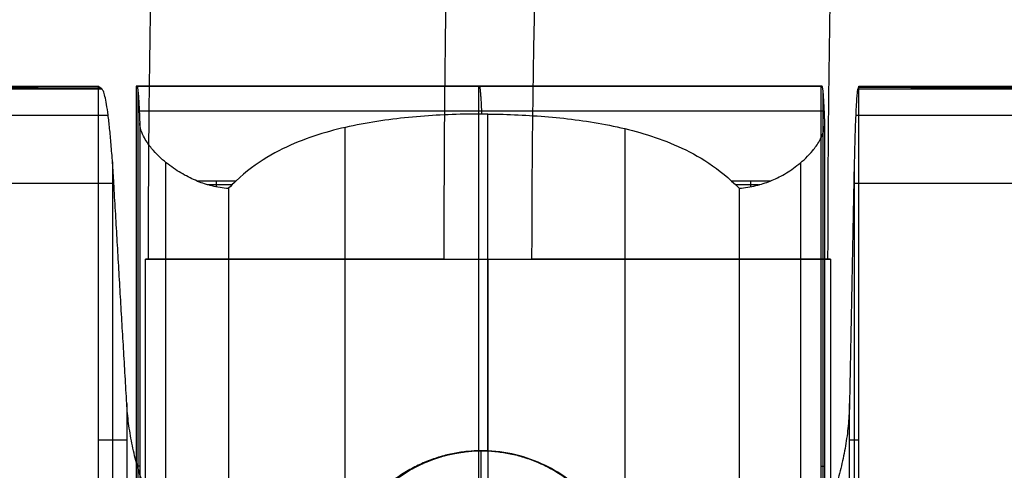
# Model space of a CAD drawing. Units: millimetres. Extents: x -328 to 282, y -381 to 310.
# Drawn here: x -285 to -261, y 45 to 56 of the extents above; entities that cross this region are included whole.
import ezdxf

# ---------------------------------------------------------------- set-up
doc = ezdxf.new("R2010")
doc.units = ezdxf.units.MM
doc.header["$MEASUREMENT"] = 0
doc.layers.add('Arms', color=1, linetype='Continuous', true_color=0xff0000)
doc.layers.add('Table', color=7, linetype='Continuous', true_color=0xbf3f3f)

msp = doc.modelspace()

# ---------------------------------------------------------------- linework, layer by layer
at = {"layer": 'Arms'}
for points, weights in [([(-269.806, 102.215, 605.844), (-272.859, 96.459, 630.796), (-274.811, 76.235, 646.754), (-274.811, 50.368, 646.754)], [1, 0.854555958077, 0.854555923401, 0.99999989597]), ([(-269.806, 102.215, 605.844), (-272.859, 96.459, 630.796), (-274.811, 76.235, 646.754), (-274.811, 50.368, 646.754)], [1, 0.854555958077, 0.854555923401, 0.99999989597]), ([(-277.987, 93.41, 602.696), (-280.521, 88.632, 623.411), (-282.142, 71.842, 636.659), (-282.142, 50.367, 636.659)], [0.5, 0.4272779617, 0.4272779617, 0.5]), ([(-261.139, 93.41, 605.015), (-263.673, 88.632, 625.73), (-265.294, 71.842, 638.978), (-265.294, 50.367, 638.978)], [0.5, 0.4272779617, 0.4272779617, 0.5]), ([(-272.625, 50.367, 628.883), (-272.625, 67.45, 628.883), (-271.336, 80.805, 618.345), (-269.32, 84.606, 601.867)], [1, 0.854555958077, 0.854555923401, 0.99999989597]), ([(-272.625, 50.367, 628.883), (-272.625, 67.45, 628.883), (-271.336, 80.805, 618.345), (-269.32, 84.606, 601.867)], [1, 0.854555958077, 0.854555923401, 0.99999989597]), ([(-274.811, 50.368, 646.754), (-274.456, 50.368, 646.803), (-274.091, 50.368, 646.829), (-273.718, 50.368, 646.829)], [1, 0.959541154584, 0.921537686426, 0.885989595527]), ([(-274.811, 50.368, 646.754), (-274.456, 50.368, 646.803), (-274.091, 50.368, 646.829), (-273.718, 50.368, 646.829)], [1, 0.959541154584, 0.921537686426, 0.885989595527]), ([(-273.718, 50.367, 628.808), (-273.345, 50.367, 628.808), (-272.98, 50.367, 628.834), (-272.625, 50.367, 628.883)], [0.885989595528, 0.921537677951, 0.959541136462, 0.999999971062]), ([(-273.718, 50.367, 628.808), (-273.345, 50.367, 628.808), (-272.98, 50.367, 628.834), (-272.625, 50.367, 628.883)], [0.885989595528, 0.921537677951, 0.959541136462, 0.999999971062])]:
    msp.add_rational_spline(points, weights, degree=3, dxfattribs=at)
for points, weights, knots in [([(-274.811, 50.368, 646.754), (-282.213, 50.368, 645.735), (-282.213, 50.367, 637.819), (-282.213, 50.367, 628.808), (-273.718, 50.367, 628.808)], [0.952509926516, 0.733171294065, 1, 0.707106781187, 1], [0, 0, 0, 12.925207, 12.925207, 27.11298, 27.11298, 27.11298]), ([(-274.811, 50.368, 646.754), (-282.213, 50.368, 645.735), (-282.213, 50.367, 637.819), (-282.213, 50.367, 628.808), (-273.718, 50.367, 628.808)], [0.952509926516, 0.733171294065, 1, 0.707106781187, 1], [0, 0, 0, 12.925207, 12.925207, 27.11298, 27.11298, 27.11298]), ([(-273.718, 50.368, 646.829), (-265.223, 50.368, 646.829), (-265.223, 50.367, 637.819), (-265.223, 50.367, 629.902), (-272.625, 50.367, 628.883)], [1, 0.707106781187, 1, 0.733171294065, 0.952509926516], [-27.11298, -27.11298, -27.11298, -12.925207, -12.925207, 0, 0, 0]), ([(-273.718, 50.368, 646.829), (-265.223, 50.368, 646.829), (-265.223, 50.367, 637.819), (-265.223, 50.367, 629.902), (-272.625, 50.367, 628.883)], [1, 0.707106781187, 1, 0.733171294065, 0.952509926516], [-27.11298, -27.11298, -27.11298, -12.925207, -12.925207, 0, 0, 0])]:
    msp.add_rational_spline(points, weights, degree=2, knots=knots, dxfattribs=at)
for points in [[(-282.213, 50.367, 637.819), (-282.213, -3.556, 637.819), (-282.213, -57.479, 637.82)], [(-273.718, 50.368, 646.829), (-273.718, -3.556, 646.829), (-273.718, -57.479, 646.83)], [(-273.718, 50.368, 646.829), (-273.718, -3.556, 646.829), (-273.718, -57.479, 646.83)], [(-273.718, 50.367, 628.808), (-273.718, -3.556, 628.809), (-273.718, -57.479, 628.81)], [(-273.718, 50.367, 628.808), (-273.718, -3.556, 628.809), (-273.718, -57.479, 628.81)], [(-265.223, 50.367, 637.819), (-265.223, -3.556, 637.819), (-265.223, -57.479, 637.82)]]:
    msp.add_open_spline(points, degree=2, dxfattribs=at)
at = {"layer": 'Table'}
for points, degree in [([(-298.485, 54.653, 651.378), (-290.933, 54.653, 651.518), (-283.381, 54.653, 651.658)], 2), ([(-298.473, 54.627, 650.644), (-290.902, 54.622, 650.644), (-283.331, 54.617, 650.644)], 2), ([(-296.845, 54.591, 649.63), (-290.069, 54.591, 649.756), (-283.293, 54.591, 649.881)], 2), ([(-283.293, 54.591, 649.881), (-283.337, 54.622, 650.769), (-283.381, 54.653, 651.658)], 2), ([(-283.381, 54.653, 651.658), (-283.381, 45.891, 651.658), (-283.381, 37.129, 651.658)], 2), ([(-265.455, 54.653, 651.989), (-273.949, 54.653, 651.832), (-282.442, 54.653, 651.675)], 2), ([(-282.442, 54.653, 651.675), (-282.442, 45.246, 651.675), (-282.442, 35.839, 651.675)], 2), ([(-282.42, 54.653, 650.313), (-282.431, 54.653, 650.994), (-282.442, 54.653, 651.675)], 2), ([(-282.433, 54.653, 651.151), (-273.937, 54.653, 651.151), (-265.441, 54.653, 651.151)], 2), ([(-265.433, 54.653, 650.628), (-273.926, 54.653, 650.471), (-282.42, 54.653, 650.313)], 2), ([(-282.397, 54.555, 648.918), (-282.397, 45.197, 648.918), (-282.397, 35.839, 648.918)], 2), ([(-273.949, 54.653, 651.832), (-273.949, 49.26, 651.832), (-273.949, 43.866, 651.832)], 2), ([(-273.937, 54.653, 651.832), (-273.937, 54.653, 651.151), (-273.937, 54.653, 650.47)], 2), ([(-265.455, 35.839, 651.99), (-265.455, 45.246, 651.99), (-265.455, 54.653, 651.989)], 2), ([(-265.433, 54.653, 650.628), (-265.444, 54.653, 651.309), (-265.455, 54.653, 651.989)], 2), ([(-265.41, 54.555, 649.233), (-265.41, 45.197, 649.233), (-265.41, 35.839, 649.233)], 2), ([(-264.517, 54.653, 652.007), (-264.531, 54.622, 651.117), (-264.546, 54.591, 650.228)], 2), ([(-264.546, 54.591, 650.228), (-257.77, 54.591, 650.354), (-250.994, 54.591, 650.479)], 2), ([(-264.529, 54.627, 651.257), (-256.962, 54.622, 651.257), (-249.395, 54.617, 651.257)], 2), ([(-264.517, 37.129, 652.007), (-264.517, 45.891, 652.007), (-264.517, 54.653, 652.007)], 2), ([(-264.517, 54.653, 652.007), (-256.964, 54.653, 652.147), (-249.412, 54.653, 652.287)], 2), ([(-282.363, 54.048, 646.89), (-273.87, 54.048, 647.047), (-265.376, 54.048, 647.204)], 2), ([(-273.718, 45.619, 646.829), (-273.718, 49.792, 646.829), (-273.718, 53.964, 646.829)], 2), ([(-283.133, 53.93, 646.645), (-287.504, 53.93, 646.564), (-291.875, 53.93, 646.483)], 2), ([(-282.351, 53.749, 646.161), (-282.351, 44.794, 646.161), (-282.351, 35.839, 646.161)], 2), ([(-265.364, 35.839, 646.476), (-265.364, 44.794, 646.476), (-265.364, 53.749, 646.475)], 2), ([(-255.857, 53.93, 647.15), (-260.228, 53.93, 647.069), (-264.599, 53.93, 646.988)], 2), ([(-277.253, 43.353, 646.011), (-277.253, 48.493, 646.011), (-277.253, 53.633, 646.011)], 2), ([(-270.318, 43.017, 646.076), (-270.318, 48.309, 646.076), (-270.318, 53.601, 646.075)], 2), ([(-283.027, 52.78, 644.489), (-283.027, 44.954, 644.489), (-283.027, 37.129, 644.489)], 2), ([(-281.7, 35.838, 644.478), (-281.7, 44.3, 644.478), (-281.7, 52.763, 644.478)], 2), ([(-265.96, 35.838, 644.77), (-265.96, 44.301, 644.77), (-265.96, 52.763, 644.77)], 2), ([(-264.635, 52.78, 644.83), (-264.635, 44.954, 644.83), (-264.635, 37.129, 644.83)], 2), ([(-289.849, 52.249, 643.673), (-286.421, 52.249, 643.736), (-282.992, 52.249, 643.8)], 2), ([(-282.672, 46.796, 637.321), (-282.832, 49.523, 640.56), (-282.992, 52.249, 643.8)], 2), ([(-279.966, 52.305, 643.923), (-280.445, 52.305, 643.914), (-280.923, 52.305, 643.905)], 2), ([(-280.445, 52.166, 643.748), (-280.445, 52.236, 643.831), (-280.445, 52.305, 643.914)], 2), ([(-279.966, 52.305, 643.923), (-280.029, 52.246, 643.851), (-280.089, 52.186, 643.779), (-280.147, 52.127, 643.707)], 3), ([(-266.717, 52.305, 644.168), (-267.196, 52.305, 644.159), (-267.674, 52.305, 644.15)], 2), ([(-267.674, 52.305, 644.15), (-267.61, 52.246, 644.081), (-267.547, 52.186, 644.011), (-267.486, 52.127, 643.942)], 3), ([(-267.196, 52.165, 643.992), (-267.196, 52.235, 644.076), (-267.196, 52.305, 644.159)], 2), ([(-264.646, 52.249, 644.14), (-264.699, 49.523, 640.896), (-264.753, 46.796, 637.653)], 2), ([(-264.646, 52.249, 644.14), (-261.218, 52.249, 644.203), (-257.789, 52.249, 644.267)], 2), ([(-280.679, 52.222, 643.81), (-280.369, 52.219, 643.813), (-280.058, 52.216, 643.815)], 2), ([(-280.147, 52.127, 643.707), (-280.147, 46.383, 643.707), (-280.147, 40.639, 643.707), (-280.147, 34.894, 643.707)], 3), ([(-267.583, 52.221, 644.051), (-267.283, 52.218, 644.053), (-266.982, 52.215, 644.056)], 2), ([(-267.486, 52.127, 643.942), (-267.486, 46.383, 643.942), (-267.486, 40.639, 643.942), (-267.486, 34.894, 643.942)], 3), ([(-282.672, 46.796, 637.321), (-282.672, 41.962, 637.321), (-282.672, 37.129, 637.321)], 2), ([(-264.753, 37.129, 637.653), (-264.753, 41.962, 637.653), (-264.753, 46.796, 637.653)], 2), ([(-283.381, 45.891, 651.658), (-283.027, 45.891, 644.489), (-282.672, 45.891, 637.321)], 2), ([(-264.753, 45.891, 637.653), (-264.635, 45.891, 644.83), (-264.517, 45.891, 652.007)], 2), ([(-273.891, 45.622, 648.329), (-273.879, 45.622, 647.578), (-273.866, 45.622, 646.827)], 2), ([(-273.891, 45.622, 648.329), (-273.891, 44.744, 648.329), (-273.891, 43.866, 648.329)], 2), ([(-282.351, 45.246, 646.161), (-282.397, 45.246, 648.918), (-282.442, 45.246, 651.675)], 2), ([(-265.455, 45.246, 651.99), (-265.41, 45.246, 649.233), (-265.364, 45.246, 646.476)], 2)]:
    msp.add_open_spline(points, degree=degree, dxfattribs=at)
for points, knots in [([(-282.992, 52.249, 643.8), (-283.003, 52.427, 644.012), (-283.014, 52.597, 644.231), (-283.036, 52.919, 644.685), (-283.048, 53.07, 644.919), (-283.071, 53.354, 645.4), (-283.084, 53.485, 645.646), (-283.108, 53.728, 646.148), (-283.121, 53.838, 646.404), (-283.147, 54.037, 646.924), (-283.16, 54.125, 647.188), (-283.186, 54.28, 647.72), (-283.199, 54.345, 647.988), (-283.226, 54.454, 648.528), (-283.239, 54.497, 648.799), (-283.266, 54.561, 649.341), (-283.28, 54.581, 649.611), (-283.293, 54.591, 649.881)], [4.0142573, 4.0142573, 4.0142573, 4.0142573, 4.0971519, 4.0971519, 4.1800465, 4.1800465, 4.2629411, 4.2629411, 4.3458357, 4.3458357, 4.4287302, 4.4287302, 4.5116409, 4.5116409, 4.5945691, 4.5945691, 4.6774824, 4.6774824, 4.6774824, 4.6774824]), ([(-264.546, 54.591, 650.228), (-264.55, 54.581, 649.958), (-264.555, 54.561, 649.687), (-264.564, 54.497, 649.144), (-264.568, 54.454, 648.873), (-264.577, 54.345, 648.333), (-264.581, 54.28, 648.064), (-264.59, 54.125, 647.531), (-264.595, 54.037, 647.267), (-264.603, 53.838, 646.746), (-264.607, 53.727, 646.49), (-264.616, 53.485, 645.986), (-264.62, 53.353, 645.74), (-264.628, 53.07, 645.259), (-264.631, 52.918, 645.025), (-264.639, 52.597, 644.571), (-264.643, 52.427, 644.351), (-264.646, 52.249, 644.14)], [-1.5358897, -1.5358897, -1.5358897, -1.5358897, -1.4529536, -1.4529536, -1.3700174, -1.3700174, -1.2870812, -1.2870812, -1.2041451, -1.2041451, -1.1212089, -1.1212089, -1.0383122, -1.0383122, -0.9554579, -0.9554579, -0.8726646, -0.8726646, -0.8726646, -0.8726646]), ([(-273.718, 53.964, 646.829), (-274.244, 53.968, 646.829), (-274.768, 53.952, 646.778), (-275.816, 53.875, 646.568), (-276.339, 53.813, 646.41), (-277.121, 53.666, 646.079), (-277.382, 53.607, 645.954), (-277.902, 53.464, 645.666), (-278.162, 53.379, 645.505), (-278.68, 53.17, 645.139), (-278.938, 53.046, 644.936), (-279.454, 52.735, 644.474), (-279.711, 52.549, 644.217), (-279.966, 52.305, 643.923)], [0.007361831, 0.007361831, 0.007361831, 0.007361831, 0.009278762, 0.009278762, 0.011195624, 0.011195624, 0.012154012, 0.012154012, 0.013112385, 0.013112385, 0.014070848, 0.014070848, 0.015029288, 0.015029288, 0.015029288, 0.015029288]), ([(-273.718, 53.964, 646.829), (-273.217, 53.96, 646.829), (-272.715, 53.939, 646.782), (-271.711, 53.852, 646.59), (-271.207, 53.787, 646.446), (-270.452, 53.636, 646.141), (-270.2, 53.576, 646.025), (-269.695, 53.432, 645.76), (-269.443, 53.347, 645.611), (-268.938, 53.141, 645.274), (-268.685, 53.019, 645.085), (-268.18, 52.717, 644.659), (-267.927, 52.537, 644.422), (-267.674, 52.305, 644.15)], [-0.007361831, -0.007361831, -0.007361831, -0.007361831, -0.005521376, -0.005521376, -0.003680909, -0.003680909, -0.002760733, -0.002760733, -0.001840537, -0.001840537, -0.000920308, -0.000920308, 0, 0, 0, 0]), ([(-280.923, 52.305, 643.905), (-281.044, 52.353, 643.96), (-281.164, 52.411, 644.027), (-281.406, 52.548, 644.195), (-281.527, 52.627, 644.295), (-281.708, 52.768, 644.484), (-281.769, 52.819, 644.554), (-281.89, 52.931, 644.713), (-281.95, 52.991, 644.802), (-282.071, 53.129, 645.014), (-282.131, 53.205, 645.134), (-282.221, 53.349, 645.38), (-282.251, 53.401, 645.472), (-282.295, 53.5, 645.655), (-282.309, 53.536, 645.723), (-282.336, 53.626, 645.901), (-282.349, 53.679, 646.008), (-282.351, 53.749, 646.161)], [0, 0, 0, 0, 0.000798085, 0.000798085, 0.001596074, 0.001596074, 0.001995071, 0.001995071, 0.002394165, 0.002394165, 0.002793131, 0.002793131, 0.002993473, 0.002993473, 0.003093645, 0.003093645, 0.003193816, 0.003193816, 0.003193816, 0.003193816]), ([(-266.717, 52.305, 644.168), (-266.599, 52.353, 644.227), (-266.48, 52.41, 644.298), (-266.245, 52.547, 644.475), (-266.127, 52.627, 644.58), (-265.952, 52.768, 644.776), (-265.894, 52.819, 644.848), (-265.778, 52.931, 645.012), (-265.721, 52.992, 645.103), (-265.635, 53.095, 645.265), (-265.607, 53.131, 645.323), (-265.551, 53.21, 645.453), (-265.523, 53.252, 645.523), (-265.47, 53.347, 645.686), (-265.444, 53.397, 645.776), (-265.407, 53.491, 645.951), (-265.396, 53.524, 646.014), (-265.375, 53.608, 646.179), (-265.362, 53.671, 646.306), (-265.364, 53.749, 646.475)], [0, 0, 0, 0, 0.00080182, 0.00080182, 0.001603698, 0.001603698, 0.00200456, 0.00200456, 0.002405475, 0.002405475, 0.002605904, 0.002605904, 0.002806334, 0.002806334, 0.003000075, 0.003000075, 0.003096945, 0.003096945, 0.003193816, 0.003193816, 0.003193816, 0.003193816]), ([(-280.923, 52.305, 643.905), (-280.812, 52.261, 643.854), (-280.691, 52.222, 643.81), (-280.496, 52.175, 643.758), (-280.428, 52.162, 643.744), (-280.29, 52.14, 643.721), (-280.219, 52.132, 643.712), (-280.147, 52.127, 643.707)], [2.7184319, 2.7184319, 2.7184319, 2.7184319, 2.8890222, 2.8890222, 2.9744578, 2.9744578, 3.0582145, 3.0582145, 3.0582145, 3.0582145]), ([(-267.486, 52.127, 643.942), (-267.414, 52.132, 643.949), (-267.344, 52.14, 643.96), (-267.207, 52.162, 643.989), (-267.14, 52.175, 644.006), (-266.946, 52.222, 644.064), (-266.827, 52.261, 644.113), (-266.717, 52.305, 644.168)], [3.2249709, 3.2249709, 3.2249709, 3.2249709, 3.3087072, 3.3087072, 3.3941468, 3.3941468, 3.5647534, 3.5647534, 3.5647534, 3.5647534]), ([(-273.718, 39.077, 628.308), (-273.802, 39.079, 628.308), (-273.883, 39.081, 628.309), (-274.043, 39.087, 628.314), (-274.122, 39.092, 628.317), (-274.274, 39.101, 628.326), (-274.346, 39.107, 628.331), (-274.451, 39.116, 628.34), (-274.485, 39.119, 628.343), (-274.553, 39.125, 628.349), (-274.587, 39.129, 628.353), (-274.684, 39.139, 628.363), (-274.746, 39.146, 628.37), (-274.866, 39.161, 628.386), (-274.924, 39.169, 628.394), (-275.092, 39.193, 628.42), (-275.196, 39.209, 628.437), (-275.393, 39.244, 628.475), (-275.485, 39.261, 628.494), (-275.661, 39.297, 628.534), (-275.745, 39.316, 628.554), (-275.905, 39.353, 628.595), (-275.982, 39.371, 628.616), (-276.129, 39.409, 628.658), (-276.2, 39.428, 628.679), (-276.336, 39.467, 628.722), (-276.402, 39.486, 628.744), (-276.53, 39.524, 628.787), (-276.591, 39.544, 628.809), (-276.711, 39.583, 628.853), (-276.769, 39.602, 628.875), (-276.883, 39.641, 628.92), (-276.938, 39.661, 628.942), (-277.1, 39.72, 629.01), (-277.203, 39.76, 629.055), (-277.399, 39.839, 629.146), (-277.493, 39.879, 629.191), (-277.674, 39.959, 629.283), (-277.761, 39.999, 629.329), (-277.929, 40.079, 629.421), (-278.01, 40.12, 629.468), (-278.167, 40.2, 629.561), (-278.243, 40.241, 629.607), (-278.39, 40.321, 629.701), (-278.462, 40.362, 629.747), (-278.67, 40.483, 629.888), (-278.801, 40.564, 629.982), (-279.05, 40.727, 630.171), (-279.168, 40.808, 630.265), (-279.394, 40.971, 630.455), (-279.502, 41.053, 630.55), (-279.708, 41.216, 630.74), (-279.806, 41.297, 630.835), (-279.995, 41.461, 631.026), (-280.086, 41.543, 631.122), (-280.26, 41.706, 631.313), (-280.344, 41.788, 631.409), (-280.504, 41.952, 631.601), (-280.581, 42.034, 631.697), (-280.729, 42.198, 631.889), (-280.801, 42.28, 631.985), (-280.938, 42.443, 632.177), (-281.004, 42.525, 632.273), (-281.131, 42.69, 632.466), (-281.192, 42.772, 632.563), (-281.368, 43.018, 632.852), (-281.476, 43.182, 633.045), (-281.677, 43.51, 633.432), (-281.769, 43.675, 633.626), (-281.938, 44.003, 634.013), (-282.015, 44.167, 634.207), (-282.156, 44.496, 634.595), (-282.22, 44.66, 634.79), (-282.334, 44.989, 635.178), (-282.385, 45.153, 635.373), (-282.475, 45.482, 635.762), (-282.513, 45.646, 635.957), (-282.578, 45.975, 636.346), (-282.605, 46.139, 636.541), (-282.647, 46.467, 636.931), (-282.663, 46.632, 637.126), (-282.672, 46.796, 637.321)], [0.017453, 0.017453, 0.017453, 0.017453, 0.023387, 0.023387, 0.029322, 0.029322, 0.035256, 0.035256, 0.038223, 0.038223, 0.04119, 0.04119, 0.047124, 0.047124, 0.053058, 0.053058, 0.064926, 0.064926, 0.076795, 0.076795, 0.088663, 0.088663, 0.100531, 0.100531, 0.112399, 0.112399, 0.124268, 0.124268, 0.136136, 0.136136, 0.148004, 0.148004, 0.159872, 0.159872, 0.183609, 0.183609, 0.207346, 0.207346, 0.23107, 0.23107, 0.254795, 0.254795, 0.27852, 0.27852, 0.302245, 0.302245, 0.349694, 0.349694, 0.397144, 0.397144, 0.444591, 0.444591, 0.492038, 0.492038, 0.539485, 0.539485, 0.586932, 0.586932, 0.634383, 0.634383, 0.681833, 0.681833, 0.729283, 0.729283, 0.776733, 0.776733, 0.871629, 0.871629, 0.966524, 0.966524, 1.061419, 1.061419, 1.156314, 1.156314, 1.251208, 1.251208, 1.346102, 1.346102, 1.440996, 1.440996, 1.53589, 1.53589, 1.53589, 1.53589]), ([(-264.753, 46.796, 637.653), (-264.756, 46.631, 637.456), (-264.765, 46.466, 637.26), (-264.794, 46.136, 636.867), (-264.815, 45.971, 636.671), (-264.868, 45.641, 636.277), (-264.9, 45.476, 636.08), (-264.978, 45.146, 635.686), (-265.022, 44.981, 635.489), (-265.125, 44.651, 635.095), (-265.183, 44.486, 634.897), (-265.312, 44.155, 634.502), (-265.383, 43.99, 634.305), (-265.541, 43.66, 633.909), (-265.628, 43.495, 633.711), (-265.817, 43.166, 633.316), (-265.92, 43.001, 633.118), (-266.089, 42.753, 632.82), (-266.147, 42.671, 632.721), (-266.269, 42.506, 632.523), (-266.333, 42.424, 632.424), (-266.465, 42.259, 632.226), (-266.534, 42.177, 632.127), (-266.677, 42.012, 631.928), (-266.752, 41.93, 631.829), (-266.908, 41.765, 631.631), (-266.989, 41.683, 631.531), (-267.159, 41.519, 631.333), (-267.247, 41.437, 631.233), (-267.433, 41.272, 631.034), (-267.529, 41.19, 630.935), (-267.732, 41.026, 630.736), (-267.838, 40.945, 630.637), (-268.005, 40.822, 630.488), (-268.062, 40.781, 630.438), (-268.179, 40.699, 630.339), (-268.239, 40.658, 630.289), (-268.425, 40.536, 630.14), (-268.555, 40.454, 630.041), (-268.762, 40.332, 629.892), (-268.833, 40.292, 629.842), (-268.981, 40.211, 629.743), (-269.056, 40.17, 629.694), (-269.213, 40.089, 629.595), (-269.295, 40.049, 629.545), (-269.463, 39.968, 629.446), (-269.551, 39.928, 629.397), (-269.734, 39.848, 629.298), (-269.829, 39.807, 629.248), (-270.029, 39.727, 629.149), (-270.134, 39.687, 629.1), (-270.3, 39.628, 629.026), (-270.357, 39.608, 629.001), (-270.474, 39.569, 628.952), (-270.534, 39.549, 628.927), (-270.658, 39.51, 628.879), (-270.721, 39.49, 628.854), (-270.854, 39.452, 628.806), (-270.922, 39.432, 628.782), (-271.065, 39.394, 628.733), (-271.139, 39.375, 628.709), (-271.294, 39.337, 628.662), (-271.375, 39.318, 628.638), (-271.545, 39.282, 628.591), (-271.635, 39.263, 628.568), (-271.824, 39.228, 628.522), (-271.924, 39.211, 628.5), (-272.085, 39.186, 628.467), (-272.141, 39.177, 628.456), (-272.256, 39.162, 628.435), (-272.316, 39.154, 628.425), (-272.409, 39.143, 628.41), (-272.44, 39.139, 628.405), (-272.505, 39.132, 628.395), (-272.539, 39.129, 628.391), (-272.64, 39.118, 628.377), (-272.709, 39.112, 628.368), (-272.819, 39.104, 628.356), (-272.856, 39.101, 628.352), (-272.932, 39.096, 628.344), (-272.971, 39.094, 628.341), (-273.086, 39.087, 628.331), (-273.162, 39.084, 628.326), (-273.314, 39.079, 628.317), (-273.391, 39.077, 628.314), (-273.55, 39.076, 628.309), (-273.632, 39.076, 628.308), (-273.718, 39.077, 628.308)], [4.747296, 4.747296, 4.747296, 4.747296, 4.844309, 4.844309, 4.941323, 4.941323, 5.038338, 5.038338, 5.135352, 5.135352, 5.232367, 5.232367, 5.329381, 5.329381, 5.426397, 5.426397, 5.523413, 5.523413, 5.571923, 5.571923, 5.620432, 5.620432, 5.668942, 5.668942, 5.717451, 5.717451, 5.76596, 5.76596, 5.814468, 5.814468, 5.862977, 5.862977, 5.911485, 5.911485, 5.93574, 5.93574, 5.959994, 5.959994, 6.008503, 6.008503, 6.032758, 6.032758, 6.057012, 6.057012, 6.081267, 6.081267, 6.105521, 6.105521, 6.129911, 6.129911, 6.154301, 6.154301, 6.166496, 6.166496, 6.17869, 6.17869, 6.190885, 6.190885, 6.20308, 6.20308, 6.215275, 6.215275, 6.22747, 6.22747, 6.239664, 6.239664, 6.251859, 6.251859, 6.257957, 6.257957, 6.264054, 6.264054, 6.267103, 6.267103, 6.270152, 6.270152, 6.276249, 6.276249, 6.279298, 6.279298, 6.282346, 6.282346, 6.288444, 6.288444, 6.294541, 6.294541, 6.300639, 6.300639, 6.300639, 6.300639]), ([(-277.626, 41.608, 645.819), (-277.626, 41.907, 645.819), (-277.596, 42.194, 645.835), (-277.479, 42.757, 645.898), (-277.398, 43.016, 645.941), (-277.097, 43.724, 646.088), (-276.828, 44.133, 646.211), (-276.16, 44.832, 646.457), (-275.761, 45.116, 646.578), (-274.815, 45.536, 646.77), (-274.271, 45.642, 646.829), (-273.718, 45.619, 646.829)], [0.012666516, 0.012666516, 0.012666516, 0.012666516, 0.013547552, 0.013547552, 0.014382501, 0.014382501, 0.015885593, 0.015885593, 0.017422539, 0.017422539, 0.019158729, 0.019158729, 0.019158729, 0.019158729]), ([(-270.076, 41.608, 645.959), (-270.076, 41.892, 645.959), (-270.104, 42.169, 645.973), (-270.215, 42.717, 646.027), (-270.294, 42.971, 646.065), (-270.485, 43.436, 646.151), (-270.597, 43.649, 646.199), (-270.845, 44.04, 646.299), (-270.982, 44.219, 646.35), (-271.284, 44.552, 646.453), (-271.448, 44.705, 646.504), (-271.81, 44.986, 646.601), (-272.006, 45.113, 646.647), (-272.44, 45.334, 646.729), (-272.677, 45.428, 646.765), (-273.187, 45.567, 646.816), (-273.449, 45.608, 646.829), (-273.718, 45.619, 646.829)], [-0.025328123, -0.025328123, -0.025328123, -0.025328123, -0.024545843, -0.024545843, -0.023777292, -0.023777292, -0.023009701, -0.023009701, -0.022242098, -0.022242098, -0.021474419, -0.021474419, -0.020706791, -0.020706791, -0.019938442, -0.019938442, -0.019158729, -0.019158729, -0.019158729, -0.019158729])]:
    msp.add_open_spline(points, degree=3, knots=knots, dxfattribs=at)
for points, weights in [([(-282.42, 54.653, 650.313), (-282.384, 54.653, 648.139), (-282.351, 53.749, 646.161)], [1, 0.963113614838, 0.971349582133]), ([(-273.866, 53.965, 646.827), (-273.895, 54.653, 648.584), (-273.926, 54.653, 650.471)], [0.969979754247, 0.967840363098, 1]), ([(-265.364, 53.749, 646.475), (-265.397, 54.653, 648.454), (-265.433, 54.653, 650.628)], [0.971349582133, 0.963113616802, 0.999999982411])]:
    msp.add_rational_spline(points, weights, degree=2, dxfattribs=at)
for points, weights, knots in [([(-270.116, 41.608, 648.399), (-270.116, 45.622, 648.399), (-273.891, 45.622, 648.329), (-277.666, 45.622, 648.259), (-277.666, 41.608, 648.259)], [0.999999860338, 0.707106851018, 1, 0.707106851018, 0.999999860338], [-12.566371, -12.566371, -12.566371, -6.283185, -6.283185, 0, 0, 0]), ([(-277.646, 41.608, 647.039), (-277.646, 45.622, 647.039), (-273.871, 45.622, 647.109), (-270.096, 45.622, 647.179), (-270.096, 41.608, 647.179)], [1, 0.707106781187, 1, 0.707106784313, 0.999999993747], [-1.570796, -1.570796, -1.570796, 0, 0, 1.570796, 1.570796, 1.570796])]:
    msp.add_rational_spline(points, weights, degree=2, knots=knots, dxfattribs=at)

doc.saveas('drawing.dxf')
